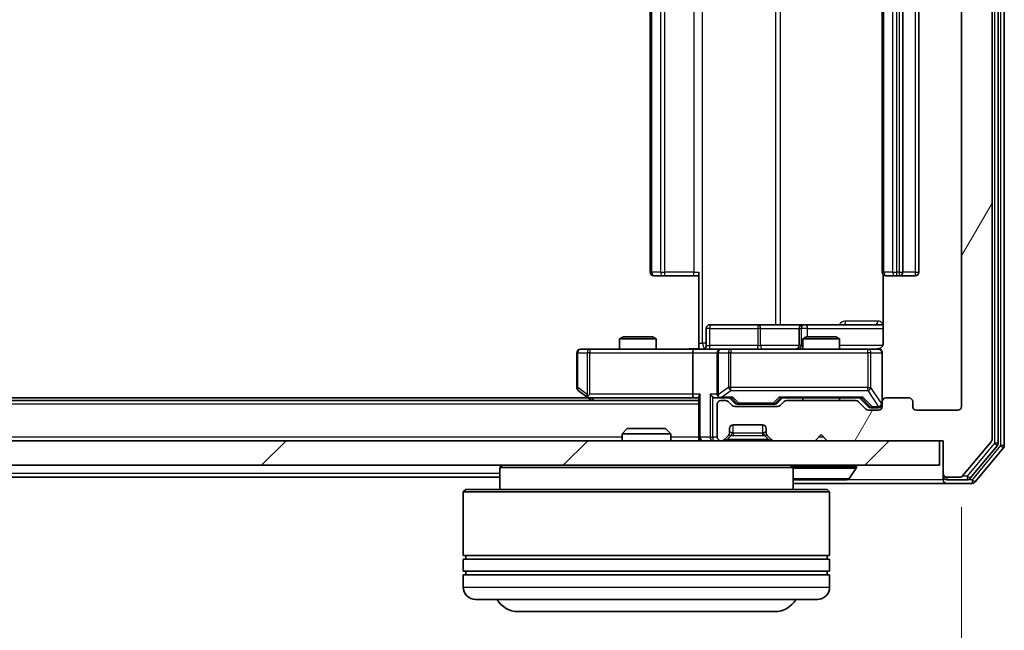
# Model space of a CAD drawing. Units: millimetres. Extents: x 0 to 6958, y 0 to 1546.
# Drawn here: x 1292 to 1372, y 149 to 199 of the extents above; entities that cross this region are included whole.
import ezdxf

# ---------------------------------------------------------------- set-up
doc = ezdxf.new("R2010")
doc.units = ezdxf.units.MM
doc.header["$LTSCALE"] = 0.666667
doc.layers.get('Defpoints').update_dxf_attribs({"lineweight": 25})
for name, color, linetype, lineweight in [('Dimension (ISO)', 7, 'Continuous', 18), ('Visible (ISO)', 7, 'Continuous', 35), ('Visible Narrow (ISO)', 7, 'Continuous', 25)]:
    doc.layers.add(name, color=color, linetype=linetype, lineweight=lineweight)
doc.layers.add('Hatch (ISO)', color=1, linetype='Continuous', lineweight=18, true_color=0xff0000)
doc.styles.add('Note Text (TK)', font='MS PGothic.ttf')
doc.dimstyles.new('Default - Method 1b (TK)', dxfattribs={"dimscale": 0.666667, "dimtxt": 2.5, "dimasz": 2.5, "dimexe": 1, "dimexo": 1.5, "dimgap": 1, "dimtad": 1, "dimtoh": 1, "dimrnd": 1e-08, "dimdsep": 46, "dimtxsty": 'Note Text (TK)', "dimcen": 0.09, "dimdle": 5, "dimclrd": 100, "dimclre": 100, "dimclrt": 7, "dimadec": 1, "dimazin": 1, "dimtfac": 1, "dimtmove": 0, "dimatfit": 3, "dimfxl": 1, "dimtolj": 1, "dimlwd": -1, "dimlwe": -1, "dimarcsym": 0})

# ---------------------------------------------------------------- blocks, each defined once
blk = doc.blocks.new('*D80')
at = {"layer": 'Defpoints', "color": 0, "transparency": 16777216}
for p in [(1015.698, 167.531), (1368.698, 167.531), (1368.698, 101.531)]:
    blk.add_point(p, dxfattribs=at)
at = {"layer": 'Dimension (ISO)', "color": 100, "transparency": 16777216}
for p, q in [((1015.698, 159.281), (1015.698, 96.031)), ((1368.698, 159.281), (1368.698, 96.031)), ((1029.448, 101.531), (1354.948, 101.531))]:
    blk.add_line(p, q, dxfattribs=at)
for points in [[(1029.448, 103.823), (1029.448, 99.24), (1015.698, 101.531)], [(1354.948, 103.823), (1354.948, 99.24), (1368.698, 101.531)]]:
    blk.add_solid(points, dxfattribs=at)
at = {"layer": 'Dimension (ISO)', "color": 7, "transparency": 16777216, "insert": (1178.213, 113.906), "char_height": 13.75, "attachment_point": 4, "style": 'Note Text (TK)'}
blk.add_mtext('\\A1;353', dxfattribs=at)

msp = doc.modelspace()

# ---------------------------------------------------------------- hatches: boundary and pattern name
at = {"layer": 'Hatch (ISO)'}
h = msp.add_hatch(dxfattribs=at)
h.set_pattern_fill('ANSI31', color=256, scale=139.7, angle=14.999978, style=0)
h.set_pattern_definition([(60, (190.917, -44), (-15.12297, 8.73126), [])])
edge = h.paths.add_edge_path()
edge.add_line((1360.0235, 168.0312), (1354.3721, 168.0312))
edge.add_ellipse((1354.3721, 167.7312), major_axis=(-0.3, 0), ratio=1, start_angle=270, end_angle=315)
edge.add_line((1354.1599, 167.9433), (1353.8357, 167.6191))
edge.add_ellipse((1353.6235, 167.8312), major_axis=(-0.2121, -0.2121), ratio=1, start_angle=45, end_angle=90, ccw=False)
edge.add_line((1353.6235, 167.5312), (1350.1221, 167.5312))
edge.add_ellipse((1350.1221, 167.8312), major_axis=(-0.3, 0), ratio=1, start_angle=45, end_angle=90, ccw=False)
edge.add_line((1349.9099, 167.6191), (1349.5857, 167.9433))
edge.add_ellipse((1349.3735, 167.7312), major_axis=(-0.2121, 0.2121), ratio=1, start_angle=270, end_angle=315)
edge.add_line((1349.3735, 168.0312), (1348.9978, 168.0312))
edge.add_ellipse((1348.9978, 167.7312), major_axis=(-0.3, 0), ratio=1, start_angle=270, end_angle=360)
edge.add_line((1348.6978, 167.7312), (1348.6978, 165.0312))
edge.add_ellipse((1348.9978, 165.0312), major_axis=(0, -0.3), ratio=1, start_angle=270, end_angle=360)
edge.add_line((1348.9978, 164.7312), (1349.0735, 164.7312))
edge.add_ellipse((1349.0735, 165.0312), major_axis=(0.3, 0), ratio=1, start_angle=270, end_angle=315)
edge.add_line((1349.2857, 164.8191), (1349.6099, 165.1433))
edge.add_ellipse((1349.3978, 165.3555), major_axis=(0.2121, 0.2121), ratio=1, start_angle=270, end_angle=315)
edge.add_line((1349.6978, 165.3555), (1349.6978, 165.7312))
edge.add_ellipse((1349.9978, 165.7312), major_axis=(0, 0.3), ratio=1, start_angle=0, end_angle=90, ccw=False)
edge.add_line((1349.9978, 166.0312), (1352.3978, 166.0312))
edge.add_ellipse((1352.3978, 165.7312), major_axis=(0.3, 0), ratio=1, start_angle=0, end_angle=90, ccw=False)
edge.add_line((1352.6978, 165.7312), (1352.6978, 165.3555))
edge.add_ellipse((1352.9978, 165.3555), major_axis=(0, -0.3), ratio=1, start_angle=270, end_angle=315)
edge.add_line((1352.7857, 165.1433), (1353.1099, 164.8191))
edge.add_ellipse((1353.3221, 165.0312), major_axis=(0.2121, -0.2121), ratio=1, start_angle=270, end_angle=315)
edge.add_line((1353.3221, 164.7312), (1356.6978, 164.7312))
edge.add_line((1356.6978, 164.7312), (1357.1978, 165.2312))
edge.add_line((1357.1978, 165.2312), (1357.6978, 164.7312))
edge.add_line((1357.6978, 164.7312), (1367.1978, 164.7312))
edge.add_line((1367.1978, 164.7312), (1367.1978, 162.0312))
edge.add_ellipse((1367.4978, 162.0312), major_axis=(0, -0.3), ratio=1, start_angle=270, end_angle=360)
edge.add_line((1367.4978, 161.7312), (1368.5573, 161.7312))
edge.add_ellipse((1368.5573, 162.0312), major_axis=(0.3, 0), ratio=1, start_angle=270, end_angle=320.194429)
edge.add_line((1368.7878, 161.8392), (1371.1283, 164.6478))
edge.add_ellipse((1370.8978, 164.8398), major_axis=(0.1921, 0.2305), ratio=1, start_angle=270, end_angle=309.805571)
edge.add_line((1371.1978, 164.8398), (1371.1978, 245.6226))
edge.add_ellipse((1370.8978, 245.6226), major_axis=(0, 0.3), ratio=1, start_angle=270, end_angle=309.805571)
edge.add_line((1371.1283, 245.8147), (1368.7878, 248.6233))
edge.add_ellipse((1368.5573, 248.4312), major_axis=(-0.1921, 0.2305), ratio=1, start_angle=270, end_angle=320.194429)
edge.add_line((1368.5573, 248.7312), (1367.4978, 248.7312))
edge.add_ellipse((1367.4978, 248.4312), major_axis=(-0.3, 0), ratio=1, start_angle=270, end_angle=360)
edge.add_line((1367.1978, 248.4312), (1367.1978, 245.7312))
edge.add_line((1367.1978, 245.7312), (1357.6978, 245.7312))
edge.add_line((1357.6978, 245.7312), (1357.1978, 245.2312))
edge.add_line((1357.1978, 245.2312), (1356.6978, 245.7312))
edge.add_line((1356.6978, 245.7312), (1353.3221, 245.7312))
edge.add_ellipse((1353.3221, 245.4312), major_axis=(-0.3, 0), ratio=1, start_angle=270, end_angle=315)
edge.add_line((1353.1099, 245.6433), (1352.7857, 245.3191))
edge.add_ellipse((1352.9978, 245.1069), major_axis=(-0.2121, -0.2121), ratio=1, start_angle=270, end_angle=315)
edge.add_line((1352.6978, 245.1069), (1352.6978, 244.7312))
edge.add_ellipse((1352.3978, 244.7312), major_axis=(0, -0.3), ratio=1, start_angle=0, end_angle=90, ccw=False)
edge.add_line((1352.3978, 244.4312), (1349.9978, 244.4312))
edge.add_ellipse((1349.9978, 244.7312), major_axis=(-0.3, 0), ratio=1, start_angle=0, end_angle=90, ccw=False)
edge.add_line((1349.6978, 244.7312), (1349.6978, 245.1069))
edge.add_ellipse((1349.3978, 245.1069), major_axis=(0, 0.3), ratio=1, start_angle=270, end_angle=315)
edge.add_line((1349.6099, 245.3191), (1349.2857, 245.6433))
edge.add_ellipse((1349.0735, 245.4312), major_axis=(-0.2121, 0.2121), ratio=1, start_angle=270, end_angle=315)
edge.add_line((1349.0735, 245.7312), (1348.9978, 245.7312))
edge.add_ellipse((1348.9978, 245.4312), major_axis=(-0.3, 0), ratio=1, start_angle=270, end_angle=360)
edge.add_line((1348.6978, 245.4312), (1348.6978, 242.7312))
edge.add_ellipse((1348.9978, 242.7312), major_axis=(0, -0.3), ratio=1, start_angle=270, end_angle=360)
edge.add_line((1348.9978, 242.4312), (1349.3735, 242.4312))
edge.add_ellipse((1349.3735, 242.7312), major_axis=(0.3, 0), ratio=1, start_angle=270, end_angle=315)
edge.add_line((1349.5857, 242.5191), (1349.9099, 242.8433))
edge.add_ellipse((1350.1221, 242.6312), major_axis=(0.2121, 0.2121), ratio=1, start_angle=45, end_angle=90, ccw=False)
edge.add_line((1350.1221, 242.9312), (1353.6235, 242.9312))
edge.add_ellipse((1353.6235, 242.6312), major_axis=(0.3, 0), ratio=1, start_angle=45, end_angle=90, ccw=False)
edge.add_line((1353.8357, 242.8433), (1354.1599, 242.5191))
edge.add_ellipse((1354.3721, 242.7312), major_axis=(0.2121, -0.2121), ratio=1, start_angle=270, end_angle=315)
edge.add_line((1354.3721, 242.4312), (1360.0235, 242.4312))
edge.add_ellipse((1360.0235, 242.7312), major_axis=(0.3, 0), ratio=1, start_angle=270, end_angle=315)
edge.add_line((1360.2357, 242.5191), (1360.8599, 243.1433))
edge.add_ellipse((1361.0721, 242.9312), major_axis=(0.2121, 0.2121), ratio=1, start_angle=45, end_angle=90, ccw=False)
edge.add_line((1361.0721, 243.2312), (1361.8978, 243.2312))
edge.add_ellipse((1361.8978, 242.9312), major_axis=(0.3, 0), ratio=1, start_angle=0, end_angle=90, ccw=False)
edge.add_line((1362.1978, 242.9312), (1362.1978, 242.5312))
edge.add_ellipse((1362.4978, 242.5312), major_axis=(0, -0.3), ratio=1, start_angle=270, end_angle=360)
edge.add_line((1362.4978, 242.2312), (1364.3978, 242.2312))
edge.add_ellipse((1364.3978, 242.5312), major_axis=(0.3, 0), ratio=1, start_angle=270, end_angle=360)
edge.add_line((1364.6978, 242.5312), (1364.6978, 242.9312))
edge.add_ellipse((1364.9978, 242.9312), major_axis=(0, 0.3), ratio=1, start_angle=0, end_angle=90, ccw=False)
edge.add_line((1364.9978, 243.2312), (1368.3978, 243.2312))
edge.add_ellipse((1368.3978, 242.9312), major_axis=(0.3, 0), ratio=1, start_angle=0, end_angle=90, ccw=False)
edge.add_line((1368.6978, 242.9312), (1368.6978, 167.5312))
edge.add_ellipse((1368.3978, 167.5312), major_axis=(0, -0.3), ratio=1, start_angle=0, end_angle=90, ccw=False)
edge.add_line((1368.3978, 167.2312), (1364.9978, 167.2312))
edge.add_ellipse((1364.9978, 167.5312), major_axis=(-0.3, 0), ratio=1, start_angle=0, end_angle=90, ccw=False)
edge.add_line((1364.6978, 167.5312), (1364.6978, 167.9312))
edge.add_ellipse((1364.3978, 167.9312), major_axis=(0, 0.3), ratio=1, start_angle=270, end_angle=360)
edge.add_line((1364.3978, 168.2312), (1362.4978, 168.2312))
edge.add_ellipse((1362.4978, 167.9312), major_axis=(-0.3, 0), ratio=1, start_angle=270, end_angle=360)
edge.add_line((1362.1978, 167.9312), (1362.1978, 167.5312))
edge.add_ellipse((1361.8978, 167.5312), major_axis=(0, -0.3), ratio=1, start_angle=0, end_angle=90, ccw=False)
edge.add_line((1361.8978, 167.2312), (1361.0721, 167.2312))
edge.add_ellipse((1361.0721, 167.5312), major_axis=(-0.3, 0), ratio=1, start_angle=45, end_angle=90, ccw=False)
edge.add_line((1360.8599, 167.3191), (1360.2357, 167.9433))
edge.add_ellipse((1360.0235, 167.7312), major_axis=(-0.2121, 0.2121), ratio=1, start_angle=270, end_angle=315)
h = msp.add_hatch(dxfattribs=at)
h.set_pattern_fill('ANSI31', color=256, scale=139.7, style=0)
h.set_pattern_definition([(45, (190.917, -44), (-12.34785, 12.34785), [])])
h.paths.add_polyline_path([(1017.4978, 164.7312), (1017.4978, 162.7312), (1366.8978, 162.7312), (1366.8978, 164.7312)])

# ---------------------------------------------------------------- linework, layer by layer
at = {"layer": 'Visible (ISO)'}
for p, q in [((1371.6978, 164.5209), (1371.6978, 245.9416)), ((1372.1978, 164.3398), (1372.1978, 246.1226)), ((1371.1978, 164.8398), (1371.1978, 245.6226)), ((1368.6978, 242.9312), (1368.6978, 167.5312)), ((1343.1978, 231.9312), (1343.1978, 178.5312)), ((1362.1978, 231.9312), (1362.1978, 178.5312)), ((1363.8978, 178.5312), (1363.8978, 231.9312)), ((1365.1978, 178.5312), (1365.1978, 231.9312)), ((1343.5564, 178.2312), (1343.4978, 178.2312)), ((1343.5564, 178.2312), (1344.2635, 178.2312)), ((1344.4049, 178.2312), (1344.2635, 178.2312)), ((1344.4049, 178.2312), (1346.7836, 178.2312)), ((1347.1978, 178.2312), (1346.7836, 178.2312)), ((1347.1978, 172.7312), (1347.1978, 178.5312)), ((1362.2876, 178.3171), (1362.2876, 172.7312)), ((1362.5564, 178.2312), (1362.4978, 178.2312)), ((1362.5564, 178.2312), (1363.2635, 178.2312)), ((1363.4049, 178.2312), (1363.2635, 178.2312)), ((1363.4049, 178.2312), (1363.5978, 178.2312)), ((1363.5978, 178.2312), (1364.8978, 178.2312)), ((1352.0288, 174.2312), (1348.0991, 174.2312)), ((1355.7033, 174.2312), (1352.0288, 174.2312)), ((1355.8748, 174.2312), (1355.7033, 174.2312)), ((1362.2876, 174.2312), (1355.8748, 174.2312)), ((1347.7991, 172.5312), (1347.7991, 173.9312)), ((1355.4033, 173.9312), (1355.4033, 172.5312)), ((1341.0045, 173.2312), (1340.6978, 173.0779)), ((1343.6978, 173.0779), (1340.6978, 173.0779)), ((1340.6978, 172.2312), (1340.6978, 173.0779)), ((1341.0045, 173.2312), (1343.3911, 173.2312)), ((1343.3911, 173.2312), (1343.6978, 173.0779)), ((1343.6978, 172.2312), (1343.6978, 173.0779)), ((1347.1978, 172.7312), (1347.1978, 172.239)), ((1356.0045, 173.2312), (1355.6978, 173.0779)), ((1358.6978, 173.0779), (1355.6978, 173.0779)), ((1355.6978, 172.2312), (1355.6978, 173.0779)), ((1356.0045, 173.2312), (1358.3911, 173.2312)), ((1358.3911, 173.2312), (1358.6978, 173.0779)), ((1358.6978, 172.2312), (1358.6978, 173.0779)), ((1337.1978, 171.9312), (1337.1978, 169.0812)), ((1338.2612, 172.2312), (1337.4978, 172.2312)), ((1346.8221, 172.2312), (1338.2612, 172.2312)), ((1346.6978, 171.9312), (1346.6978, 168.5312)), ((1346.8221, 172.2312), (1348.9978, 172.2312)), ((1348.6978, 171.9312), (1348.6978, 168.5312)), ((1349.816, 172.2312), (1348.9978, 172.2312)), ((1361.0124, 172.2312), (1349.816, 172.2312)), ((1361.8978, 172.2312), (1361.0124, 172.2312)), ((1362.1978, 167.9312), (1362.1978, 171.9312)), ((1337.3178, 168.8412), (1338.0511, 168.2912)), ((1338.2612, 168.5312), (1338.1056, 168.3756)), ((1347.1978, 168.0312), (1037.1978, 168.0312)), ((1338.1311, 168.2312), (1046.2645, 168.2312)), ((1338.0511, 168.2912), (1338.3978, 168.0312)), ((1338.2311, 168.2312), (1346.8221, 168.2312)), ((1346.8221, 168.2312), (1347.1978, 168.2312)), ((1347.1978, 168.3191), (1347.1978, 165.0312)), ((1348.6221, 168.2312), (1348.9978, 168.2312)), ((1348.6978, 167.7312), (1348.6978, 165.0312)), ((1348.9978, 168.2312), (1349.8739, 168.2312)), ((1349.3735, 168.0312), (1348.9978, 168.0312)), ((1349.9099, 167.6191), (1349.5857, 167.9433)), ((1350.1099, 167.8191), (1349.6978, 168.2312)), ((1350.3221, 167.7312), (1350.4655, 167.7312)), ((1350.4655, 167.7312), (1353.2801, 167.7312)), ((1353.2801, 167.7312), (1353.4235, 167.7312)), ((1353.6357, 167.8191), (1354.0478, 168.2312)), ((1354.1599, 167.9433), (1353.8357, 167.6191)), ((1353.8717, 168.2312), (1360.5239, 168.2312)), ((1360.0235, 168.0312), (1354.3721, 168.0312)), ((1355.6978, 168.0312), (1355.6978, 168.2312)), ((1358.6978, 168.0312), (1358.6978, 168.2312)), ((1360.8599, 167.3191), (1360.2357, 167.9433)), ((1360.3478, 168.2312), (1361.0599, 167.5191)), ((1362.1978, 167.9312), (1362.1978, 167.5312)), ((1364.3978, 168.2312), (1362.4978, 168.2312)), ((1364.6978, 167.5312), (1364.6978, 167.9312)), ((1353.6235, 167.5312), (1350.1221, 167.5312)), ((1361.8978, 167.2312), (1361.0721, 167.2312)), ((1361.2721, 167.4312), (1361.4086, 167.4312)), ((1361.4086, 167.4312), (1361.8978, 167.4312)), ((1368.3978, 167.2312), (1364.9978, 167.2312)), ((1341.3272, 165.7312), (1340.8978, 165.3017)), ((1344.8978, 165.3017), (1340.8978, 165.3017)), ((1340.8978, 164.7312), (1340.8978, 165.3017)), ((1341.3272, 165.7312), (1344.4684, 165.7312)), ((1344.4684, 165.7312), (1344.8978, 165.3017)), ((1344.8978, 164.7312), (1344.8978, 165.3017)), ((1349.6978, 165.3555), (1349.6978, 165.7312)), ((1349.9978, 166.0312), (1352.3978, 166.0312)), ((1352.6978, 165.7312), (1352.6978, 165.3555)), ((1366.8978, 164.7312), (1017.4978, 164.7312)), ((1347.1978, 164.7312), (1347.1978, 165.0312)), ((1348.9978, 164.7312), (1349.0735, 164.7312)), ((1349.2857, 164.8191), (1349.6099, 165.1433)), ((1349.6099, 165.1433), (1349.6304, 165.1638)), ((1352.7652, 165.1638), (1352.7857, 165.1433)), ((1352.7857, 165.1433), (1353.1099, 164.8191)), ((1353.3221, 164.7312), (1356.6978, 164.7312)), ((1356.6978, 164.7312), (1357.1978, 165.2312)), ((1357.1978, 165.2312), (1357.6978, 164.7312)), ((1357.6978, 164.7312), (1367.1978, 164.7312)), ((1366.8978, 162.7312), (1366.8978, 164.7312)), ((1367.1978, 164.7312), (1367.1978, 162.0312)), ((1368.7878, 161.8392), (1371.1283, 164.6478)), ((1369.3869, 161.6392), (1371.6283, 164.3288)), ((1369.7878, 161.3392), (1372.1283, 164.1478)), ((1017.4978, 162.7312), (1366.8978, 162.7312)), ((1331.0978, 162.7312), (1330.8978, 162.5312)), ((1354.8978, 162.5312), (1330.8978, 162.5312)), ((1330.8978, 162.5312), (1330.8978, 160.7312)), ((1354.6978, 162.7312), (1354.8978, 162.5312)), ((1354.8978, 162.5312), (1354.8978, 160.7312)), ((1359.5069, 161.6222), (1360.0655, 162.4815)), ((1360.0978, 162.6312), (1360.0978, 162.5905)), ((1330.8978, 161.7312), (1053.4978, 161.7312)), ((1355.0563, 161.5312), (1359.3393, 161.5312)), ((1367.1978, 162.0312), (1367.1978, 161.8312)), ((1367.1978, 161.5312), (1367.1978, 161.8312)), ((1367.4978, 161.7312), (1368.5573, 161.7312)), ((1367.4978, 161.5312), (1369.1564, 161.5312)), ((1328.0978, 160.7312), (1327.8978, 160.5312)), ((1357.8978, 160.5312), (1327.8978, 160.5312)), ((1327.8978, 160.5312), (1327.8978, 155.3312)), ((1328.0978, 160.7312), (1357.6978, 160.7312)), ((1354.8978, 161.2312), (1367.4978, 161.2312)), ((1357.6978, 160.7312), (1357.8978, 160.5312)), ((1357.8978, 160.5312), (1357.8978, 155.3312)), ((1367.4978, 161.2312), (1369.5573, 161.2312)), ((1357.8978, 155.3312), (1327.8978, 155.3312)), ((1327.8978, 155.0312), (1357.8978, 155.0312)), ((1327.8978, 155.0312), (1327.8978, 154.0312)), ((1328.0978, 155.0312), (1328.0978, 155.3312)), ((1357.6978, 155.0312), (1357.6978, 155.3312)), ((1357.8978, 155.0312), (1357.8978, 154.0312)), ((1357.8978, 154.0312), (1327.8978, 154.0312)), ((1328.0978, 153.7312), (1328.0978, 154.0312)), ((1357.6978, 153.7312), (1357.6978, 154.0312)), ((1327.8978, 153.7312), (1357.8978, 153.7312)), ((1327.8978, 153.7312), (1327.8978, 152.7312)), ((1357.8978, 153.7312), (1357.8978, 152.7312)), ((1356.8978, 151.7312), (1328.8978, 151.7312)), ((1332.3978, 150.7312), (1353.3978, 150.7312))]:
    msp.add_line(p, q, dxfattribs=at)
for centre, radius, start, end in [((1343.4978, 178.5312), 0.3, 180, 270), ((1362.4978, 178.5312), 0.3, 180, 270), ((1363.5978, 178.5312), 0.3, 270, 0), ((1364.8978, 178.5312), 0.3, 270, 0), ((1348.0991, 173.9312), 0.3, 90, 180), ((1355.7033, 173.9312), 0.3, 90, 180), ((1347.4991, 172.5312), 0.3, 270, 0), ((1355.1033, 172.5312), 0.3, 270, 0), ((1337.4978, 171.9312), 0.3, 90, 180), ((1348.9978, 171.9312), 0.3, 90, 180), ((1361.6978, 172.7312), 0.5, 270, 284.475521), ((1361.8978, 171.9312), 0.3, 0, 90), ((1337.4978, 169.0812), 0.3, 180, 233.130102), ((1348.9978, 168.5312), 0.3, 180, 211.244455), ((1338.2311, 168.5312), 0.3, 233.130102, 246.562016), ((1338.2311, 168.5312), 0.3, 246.562015, 270), ((1348.9978, 167.7312), 0.3, 90, 180), ((1348.9978, 168.5312), 0.3, 246.562016, 270), ((1349.3735, 167.7312), 0.3, 45, 90), ((1354.3721, 167.7312), 0.3, 90, 135), ((1360.0235, 167.7312), 0.3, 45, 90), ((1361.8978, 167.7312), 0.3, 270, 0), ((1362.4978, 167.9312), 0.3, 90, 180), ((1364.3978, 167.9312), 0.3, 0, 90), ((1350.1221, 167.8312), 0.3, 225, 270), ((1353.6235, 167.8312), 0.3, 270, 315), ((1361.0721, 167.5312), 0.3, 225, 270), ((1361.8978, 167.5312), 0.3, 270, 0), ((1364.9978, 167.5312), 0.3, 180, 270), ((1368.3978, 167.5312), 0.3, 270, 0), ((1349.3978, 165.3555), 0.3, 315, 0), ((1349.9978, 165.7312), 0.3, 90, 180), ((1352.3978, 165.7312), 0.3, 0, 90), ((1352.9978, 165.3555), 0.3, 180, 225), ((1347.4978, 165.0312), 0.3, 180, 270), ((1348.9978, 165.0312), 0.3, 180, 270), ((1349.0735, 165.0312), 0.3, 270, 315), ((1353.3221, 165.0312), 0.3, 225, 270), ((1370.8978, 164.8398), 0.3, 320.194429, 0), ((1371.3978, 164.5209), 0.3, 320.194429, 0), ((1371.8978, 164.3398), 0.3, 320.194429, 0), ((1359.9978, 162.6312), 0.1, 0, 90), ((1359.8978, 162.5905), 0.2, 326.976132, 0), ((1355.0563, 161.7312), 0.2, 217.56276, 270), ((1359.3393, 161.7312), 0.2, 270, 326.976132), ((1367.4978, 162.0312), 0.3, 180, 270), ((1367.4978, 161.8312), 0.3, 180, 270), ((1367.4978, 161.5312), 0.3, 180, 270), ((1368.5573, 162.0312), 0.3, 270, 320.194429), ((1369.1564, 161.8312), 0.3, 270, 320.194429), ((1369.5573, 161.5312), 0.3, 270, 320.194429), ((1328.8978, 152.7312), 1, 180, 270), ((1356.8978, 152.7312), 1, 270, 0), ((1332.3978, 152.7312), 2, 210, 270), ((1353.3978, 152.7312), 2, 270, 330)]:
    msp.add_arc(centre, radius, start, end, dxfattribs=at)
for centre, major_axis, ratio, start_param, end_param in [((1346.8221, 171.9312), (0, -0.3), 0.4142136, 3.1415927, 4.712389), ((1338.2612, 168.5087), (0.2411, -0.4823), 0.3700244, 4.5294454, 4.8041722), ((1346.8221, 168.5312), (0, -0.3), 0.4142136, 4.712389, 6.2831853), ((1347.4978, 168.5312), (0.2772, 0.2772), 0.4142136, 1.9634954, 2.7488936), ((1348.3221, 168.5312), (-0.2772, 0.2772), 0.4142136, 1.1780972, 1.9634954), ((1348.9978, 168.5087), (-0.2515, -0.483), 0.3384375, 4.8868428, 5.1615697), ((1348.6221, 168.5312), (-0.4243, 0), 0.7071068, 0.7853982, 1.5707963), ((1349.03, 168.5312), (-0.6487, -0.2044), 0.3384375, 1.230115, 1.4645462), ((1349.977, 168.5312), (0.1246, 0.2958), 0.4004104, 3.3086173, 3.9521184), ((1350.3221, 168.0312), (-0.3, 0), 0.9998508, 0.7853235, 1.5707963), ((1353.4235, 168.0312), (0.3, 0), 0.9998508, 4.712389, 5.4978618), ((1353.7686, 168.5312), (-0.1246, 0.2958), 0.4004104, 2.3310669, 2.974568), ((1360.627, 168.5312), (0.1246, 0.2958), 0.4004104, 3.3086173, 3.9521184), ((1361.2721, 167.7312), (-0.3, 0), 0.9998508, 0.7853235, 1.5707963)]:
    msp.add_ellipse(centre, major_axis=major_axis, ratio=ratio, start_param=start_param, end_param=end_param, dxfattribs=at)
for points, knots in [([(1362.2876, 172.7312), (1362.2876, 172.671), (1362.2724, 172.6003), (1362.223, 172.4872), (1362.179, 172.4255), (1362.0861, 172.3369), (1362.0201, 172.2948), (1361.9462, 172.2652), (1361.932, 172.2603), (1361.9174, 172.2559)], [0.151444025, 0.151444025, 0.151444025, 0.151444025, 0.169518324, 0.169518324, 0.188462119, 0.188462119, 0.208033743, 0.208033743, 0.212355635, 0.212355635, 0.212355635, 0.212355635]), ([(1346.0353, 172.2312), (1346.1956, 172.2312), (1346.3558, 172.2435), (1346.7431, 172.2599), (1346.9708, 172.2547), (1347.1978, 172.243)], [0, 0, 0, 0, 0.04811296, 0.04811296, 0.11629634, 0.11629634, 0.11629634, 0.11629634]), ([(1361.8228, 172.2471), (1361.8518, 172.2547), (1361.8823, 172.2575), (1361.943, 172.2543), (1361.9739, 172.2479), (1362.0337, 172.2258), (1362.0631, 172.2091), (1362.1126, 172.1683), (1362.1336, 172.1441), (1362.1673, 172.091), (1362.1803, 172.0613), (1362.1924, 172.0149), (1362.1952, 171.9988), (1362.197, 171.9788), (1362.1973, 171.9749), (1362.1976, 171.9681), (1362.1977, 171.9651), (1362.1978, 171.9614), (1362.1978, 171.9606), (1362.1978, 171.9597), (1362.1978, 171.9595), (1362.1978, 171.9592), (1362.1978, 171.9591), (1362.1978, 171.9587), (1362.1978, 171.9586), (1362.1978, 171.9579), (1362.1978, 171.9579), (1362.1978, 171.9578), (1362.1978, 171.9577), (1362.1978, 171.9576), (1362.1978, 171.9576), (1362.1978, 171.9574), (1362.1978, 171.9573), (1362.1978, 171.9566), (1362.1978, 171.9556), (1362.1978, 171.9503), (1362.1978, 171.9424), (1362.1978, 171.9338), (1362.1978, 171.9312), (1362.1978, 171.9312)], [0.00000522, 0.00000522, 0.00000522, 0.00000522, 0.00898645, 0.00898645, 0.01823555, 0.01823555, 0.02811062, 0.02811062, 0.03748361, 0.03748361, 0.04698884, 0.04698884, 0.05185687, 0.05185687, 0.05302621, 0.05302621, 0.05390342, 0.05390342, 0.05414737, 0.05414737, 0.05420306, 0.05420306, 0.05425891, 0.05425891, 0.05437234, 0.05437234, 0.05482548, 0.05482548, 0.05526929, 0.05526929, 0.05660054, 0.05660054, 0.06059413, 0.06059413, 0.07257552, 0.07257552, 0.108522, 0.108522, 0.1292205, 0.1292205, 0.1292205, 0.1292205]), ([(1338.1118, 168.256), (1338.1107, 168.2587), (1338.1097, 168.2616), (1338.1048, 168.2783), (1338.102, 168.2998), (1338.1019, 168.3368), (1338.1032, 168.3565), (1338.1056, 168.3756)], [0.250886757, 0.250886757, 0.250886757, 0.250886757, 0.252877969, 0.252877969, 0.261958418, 0.261958418, 0.268388032, 0.268388032, 0.268388032, 0.268388032]), ([(1348.8785, 168.256), (1348.8729, 168.2584), (1348.8674, 168.2609), (1348.8335, 168.2782), (1348.8073, 168.2975), (1348.77, 168.3347), (1348.7537, 168.3556), (1348.7413, 168.3756)], [0.381031219, 0.381031219, 0.381031219, 0.381031219, 0.382741903, 0.382741903, 0.391761654, 0.391761654, 0.398553638, 0.398553638, 0.398553638, 0.398553638]), ([(1356.8084, 161.5312), (1356.8083, 161.5312), (1356.8081, 161.5312), (1356.8078, 161.5312), (1356.8076, 161.5312), (1356.8074, 161.5312)], [-0.00023059908, -0.00023059908, -0.00023059908, -0.00023059908, 0, 0, 0.00033832945, 0.00033832945, 0.00033832945, 0.00033832945]), ([(1356.8084, 161.5312), (1356.8085, 161.5312), (1356.8086, 161.5312), (1356.809, 161.5312), (1356.8093, 161.5312), (1356.8096, 161.5312)], [-0.00005424966, -0.00005424966, -0.00005424966, -0.00005424966, 0, 0, 0.00024151791, 0.00024151791, 0.00024151791, 0.00024151791]), ([(1359.2153, 161.5312), (1359.216, 161.5312), (1359.2167, 161.5312), (1359.2185, 161.5312), (1359.2195, 161.5312), (1359.2205, 161.5312)], [-0.00023059908, -0.00023059908, -0.00023059908, -0.00023059908, 0, 0, 0.00033832945, 0.00033832945, 0.00033832945, 0.00033832945]), ([(1359.2205, 161.5312), (1359.2196, 161.5312), (1359.2187, 161.5312), (1359.217, 161.5312), (1359.2164, 161.5312), (1359.2157, 161.5312)], [-0.00033832945, -0.00033832945, -0.00033832945, -0.00033832945, 0, 0, 0.00024151791, 0.00024151791, 0.00024151791, 0.00024151791])]:
    msp.add_open_spline(points, degree=3, knots=knots, dxfattribs=at)
at = {"layer": 'Visible Narrow (ISO)'}
for p, q in [((1371.3978, 245.9416), (1371.3978, 164.5209)), ((1371.8978, 246.1226), (1371.8978, 164.3398)), ((1347.4907, 172.7312), (1347.4907, 237.7312)), ((1353.4687, 236.2312), (1353.4687, 174.2312)), ((1353.873, 174.2312), (1353.873, 236.2312)), ((1343.3442, 178.5312), (1343.3442, 231.9312)), ((1344.0513, 231.9312), (1344.0513, 178.5312)), ((1344.4049, 178.5312), (1344.4049, 231.9312)), ((1346.7836, 231.9312), (1346.7836, 178.5312)), ((1362.3442, 178.5312), (1362.3442, 231.9312)), ((1363.0513, 231.9312), (1363.0513, 178.5312)), ((1363.4049, 178.5312), (1363.4049, 231.9312)), ((1363.5978, 231.9312), (1363.5978, 178.5312)), ((1364.8978, 231.9312), (1364.8978, 178.5312)), ((1343.1978, 178.5312), (1343.3442, 178.5312)), ((1344.0513, 178.5312), (1343.3442, 178.5312)), ((1344.0513, 178.5312), (1344.4049, 178.5312)), ((1344.4049, 178.2312), (1344.4049, 178.5312)), ((1346.7836, 178.5312), (1344.4049, 178.5312)), ((1346.7836, 178.2312), (1346.7836, 178.5312)), ((1346.7836, 178.5312), (1347.1978, 178.5312)), ((1362.1978, 178.5312), (1362.3442, 178.5312)), ((1363.0513, 178.5312), (1362.3442, 178.5312)), ((1363.0513, 178.5312), (1363.4049, 178.5312)), ((1363.5978, 178.5312), (1363.4049, 178.5312)), ((1363.4049, 178.2312), (1363.4049, 178.5312)), ((1363.5978, 178.5312), (1363.5978, 178.2312)), ((1363.5978, 178.5312), (1363.8978, 178.5312)), ((1364.8978, 178.5312), (1363.8978, 178.5312)), ((1364.8978, 178.5312), (1364.8978, 178.2312)), ((1364.8978, 178.5312), (1365.1978, 178.5312)), ((1361.8427, 174.5312), (1359.2127, 174.5312)), ((1348.086, 173.9312), (1347.7991, 173.9312)), ((1348.086, 172.5312), (1348.086, 173.9312)), ((1348.086, 173.9312), (1352.0157, 173.9312)), ((1352.2409, 173.9312), (1352.0157, 173.9312)), ((1352.0157, 173.9312), (1352.0157, 172.5312)), ((1352.2409, 173.9312), (1355.4033, 173.9312)), ((1352.2409, 172.5312), (1352.2409, 173.9312)), ((1355.4036, 173.9312), (1355.4033, 173.9312)), ((1355.4036, 173.9312), (1355.5751, 173.9312)), ((1355.4036, 172.5312), (1355.4036, 173.9312)), ((1356.087, 173.9312), (1355.5751, 173.9312)), ((1355.5751, 173.9312), (1355.5751, 172.5312)), ((1356.087, 173.2312), (1356.087, 173.9312)), ((1356.087, 173.9312), (1362.2876, 173.9312)), ((1347.1978, 172.7312), (1347.4907, 172.7312)), ((1347.7991, 172.7312), (1347.4907, 172.7312)), ((1347.7991, 172.5312), (1348.086, 172.5312)), ((1352.0157, 172.5312), (1348.086, 172.5312)), ((1352.0157, 172.5312), (1352.2409, 172.5312)), ((1355.4033, 172.5312), (1352.2409, 172.5312)), ((1355.4033, 172.5312), (1355.4036, 172.5312)), ((1355.5751, 172.5312), (1355.4036, 172.5312)), ((1355.5751, 172.5312), (1355.6978, 172.5312)), ((1362.2419, 172.5312), (1358.6978, 172.5312)), ((1337.2784, 171.9312), (1337.1978, 171.9312)), ((1337.2784, 169.0812), (1337.2784, 171.9312)), ((1337.2784, 171.9312), (1338.0418, 171.9312)), ((1338.2612, 171.9312), (1338.0418, 171.9312)), ((1338.0418, 171.9312), (1338.0418, 168.5087)), ((1338.2612, 172.2312), (1338.2612, 171.9312)), ((1338.2612, 171.9312), (1346.6978, 171.9312)), ((1338.2612, 168.5312), (1338.2612, 171.9312)), ((1346.6978, 171.9312), (1348.6978, 171.9312)), ((1348.7931, 171.9312), (1348.6978, 171.9312)), ((1348.7931, 168.5087), (1348.7931, 171.9312)), ((1348.7931, 171.9312), (1349.6114, 171.9312)), ((1349.816, 171.9312), (1349.6114, 171.9312)), ((1349.6114, 171.9312), (1349.6114, 169.0812)), ((1349.816, 172.2312), (1349.816, 171.9312)), ((1349.816, 169.0812), (1349.816, 171.9312)), ((1349.816, 171.9312), (1361.0124, 171.9312)), ((1361.0124, 171.9312), (1361.0124, 172.2312)), ((1361.2807, 171.9312), (1361.0124, 171.9312)), ((1361.0124, 171.9312), (1361.0124, 169.0812)), ((1361.2807, 169.0812), (1361.2807, 171.9312)), ((1361.2807, 171.9312), (1362.1661, 171.9312)), ((1362.1978, 171.9312), (1362.1661, 171.9312)), ((1362.1661, 171.9312), (1362.1661, 167.7531)), ((1337.1978, 169.0812), (1337.2784, 169.0812)), ((1338.0418, 168.5087), (1337.2784, 169.0812)), ((1346.6978, 168.5312), (1338.2612, 168.5312)), ((1347.2857, 168.5312), (1346.6978, 168.5312)), ((1347.2857, 165.0312), (1347.2857, 168.5312)), ((1348.1099, 168.5312), (1348.1099, 165.0312)), ((1348.6978, 168.5312), (1348.1099, 168.5312)), ((1349.6114, 169.0812), (1348.7931, 168.5087)), ((1349.03, 168.2912), (1349.816, 168.8412)), ((1349.816, 169.0812), (1349.6114, 169.0812)), ((1349.816, 168.8412), (1349.816, 169.0812)), ((1361.0124, 169.0812), (1349.816, 169.0812)), ((1349.816, 168.8412), (1361.0124, 168.8412)), ((1361.0124, 168.8412), (1361.0124, 169.0812)), ((1361.0124, 169.0812), (1361.2807, 169.0812)), ((1361.0124, 168.8412), (1361.8978, 167.5131)), ((1362.1661, 167.7531), (1361.2807, 169.0812)), ((1347.1978, 167.7312), (1037.1978, 167.7312)), ((1338.6113, 168.0312), (1338.3446, 168.2312)), ((1348.3221, 165.0312), (1348.3221, 168.3191)), ((1349.977, 168.2912), (1349.03, 168.2912)), ((1349.8508, 168.2312), (1350.2534, 167.8191)), ((1350.4655, 167.7912), (1349.977, 168.2912)), ((1350.2534, 167.8191), (1350.1099, 167.8191)), ((1350.4655, 167.7912), (1350.4655, 167.7312)), ((1353.2801, 167.7912), (1350.4655, 167.7912)), ((1353.7686, 168.2912), (1353.2801, 167.7912)), ((1353.2801, 167.7312), (1353.2801, 167.7912)), ((1353.4922, 167.8191), (1353.8948, 168.2312)), ((1353.6357, 167.8191), (1353.4922, 167.8191)), ((1360.627, 168.2912), (1353.7686, 168.2912)), ((1360.5008, 168.2312), (1361.1965, 167.5191)), ((1361.4086, 167.4912), (1360.627, 168.2912)), ((1362.1661, 167.7531), (1362.1978, 167.7531)), ((1361.1965, 167.5191), (1361.0599, 167.5191)), ((1361.4086, 167.4912), (1361.4086, 167.4312)), ((1361.8978, 167.4912), (1361.4086, 167.4912)), ((1361.8978, 167.5131), (1361.8978, 167.4912)), ((1361.8978, 167.4312), (1361.8978, 167.4912)), ((1349.708, 165.3759), (1349.6978, 165.3555)), ((1349.9978, 165.3555), (1349.9978, 166.0312)), ((1352.3978, 165.3555), (1349.9978, 165.3555)), ((1349.9978, 165.3555), (1349.9978, 165.1433)), ((1352.3978, 166.0312), (1352.3978, 165.3555)), ((1352.3978, 165.3555), (1352.3978, 165.1433)), ((1352.6978, 165.3555), (1352.6876, 165.3759)), ((1340.8978, 165.0312), (1043.4978, 165.0312)), ((1347.1978, 165.0312), (1344.8978, 165.0312)), ((1347.1978, 165.0312), (1347.2857, 165.0312)), ((1348.1099, 165.0312), (1347.2857, 165.0312)), ((1348.1099, 165.0312), (1348.3221, 165.0312)), ((1348.6978, 165.0312), (1348.3221, 165.0312)), ((1348.3221, 165.0312), (1348.3221, 164.7312)), ((1349.4978, 164.8191), (1349.8425, 165.1638)), ((1352.8978, 164.8191), (1349.4978, 164.8191)), ((1349.4978, 164.7312), (1349.4978, 164.8191)), ((1349.9978, 165.1433), (1352.3978, 165.1433)), ((1352.8978, 164.8191), (1352.5531, 165.1638)), ((1352.8978, 164.7312), (1352.8978, 164.8191)), ((1357.3978, 165.0312), (1356.9978, 165.0312)), ((1371.3978, 164.5209), (1369.1564, 161.8312)), ((1371.6978, 164.5209), (1371.3978, 164.5209)), ((1371.3978, 164.5209), (1371.6283, 164.3288)), ((1371.8978, 164.3398), (1369.5573, 161.5312)), ((1372.1978, 164.3398), (1371.8978, 164.3398)), ((1371.8978, 164.3398), (1372.1283, 164.1478)), ((1360.0978, 162.6312), (1354.7978, 162.6312)), ((1354.8385, 162.5905), (1360.0978, 162.5905)), ((1354.8978, 162.4815), (1360.0655, 162.4815)), ((1330.8978, 162.0312), (1053.4978, 162.0312)), ((1354.8978, 161.6222), (1359.5069, 161.6222)), ((1355.0563, 161.5312), (1354.8978, 161.5312)), ((1367.1978, 161.5312), (1359.3393, 161.5312)), ((1367.1978, 161.8312), (1367.2742, 161.8312)), ((1367.4978, 161.7312), (1367.4978, 161.5312)), ((1369.1564, 161.8312), (1368.7809, 161.8312)), ((1369.1564, 161.8312), (1369.1564, 161.5312)), ((1369.3869, 161.6392), (1369.1564, 161.8312)), ((1369.5573, 161.5312), (1369.1564, 161.5312)), ((1369.5573, 161.5312), (1369.5573, 161.2312)), ((1369.7878, 161.3392), (1369.5573, 161.5312)), ((1327.8978, 152.7312), (1357.8978, 152.7312))]:
    msp.add_line(p, q, dxfattribs=at)
for centre, radius, start, end in [((1350.4655, 168.0312), 0.3, 225, 270.004276), ((1361.4086, 167.7312), 0.3, 225, 270.004276), ((1349.9978, 165.7433), 0.6, 255, 270), ((1352.3978, 165.7433), 0.6, 270, 285)]:
    msp.add_arc(centre, radius, start, end, dxfattribs=at)
for centre, major_axis, ratio, start_param, end_param in [((1343.5564, 178.5312), (0, -0.3), 0.7071068, 4.712389, 6.2831853), ((1344.2635, 178.5312), (0, -0.3), 0.7071068, 4.712389, 6.2831853), ((1362.5564, 178.5312), (0, -0.3), 0.7071068, 4.712389, 6.2831853), ((1363.2635, 178.5312), (0, -0.3), 0.7071068, 4.712389, 6.2831853), ((1348.0991, 173.9312), (0, 0.3), 0.0436194, 0, 1.5707963), ((1352.0288, 173.9312), (0, 0.3), 0.0436194, 0, 1.5707963), ((1352.0288, 173.9312), (0, 0.3), 0.7071068, 4.712389, 6.2831853), ((1355.7033, 173.9312), (0, 0.3), 0.9990482, 0, 1.5707963), ((1355.8748, 173.9312), (0, 0.3), 0.9990482, 0, 1.5707963), ((1355.8748, 173.9312), (0, 0.3), 0.7071068, 4.712389, 6.2831853), ((1359.0851, 174.5312), (0, -0.3), 0.4251427, 0, 1.5707963), ((1361.6674, 174.5312), (0, -0.3), 0.5845417, 0, 1.5707963), ((1347.8442, 172.7312), (0, 0.5), 0.7071068, 1.5707963, 2.6510965), ((1348.0729, 172.5312), (0, -0.3), 0.0436194, 0, 1.5707963), ((1352.0026, 172.5312), (0, -0.3), 0.0436194, 0, 1.5707963), ((1352.453, 172.5312), (0, -0.3), 0.7071068, 4.712389, 6.2831853), ((1355.1038, 172.5312), (0, -0.3), 0.9990482, 0, 1.5707963), ((1355.2754, 172.5312), (0, -0.3), 0.9990482, 0, 1.5707963), ((1337.4978, 171.9312), (0, 0.3), 0.7311768, 0, 1.5707963), ((1338.2612, 171.9312), (0, 0.3), 0.7311768, 0, 1.5707963), ((1348.9978, 171.9312), (0, 0.3), 0.682188, 0, 1.5707963), ((1349.816, 171.9312), (0, 0.3), 0.682188, 0, 1.5707963), ((1361.0124, 171.9312), (0, 0.3), 0.8944272, 4.712389, 6.2831853), ((1361.8978, 171.9312), (0, 0.3), 0.8944272, 4.712389, 6.2831853), ((1337.4978, 169.0812), (-0.18, -0.24), 0.6509254, 5.1665473, 6.2831853), ((1349.816, 169.0812), (0.172, -0.2458), 0.6073134, 4.3105458, 5.4271839), ((1361.0124, 169.0812), (0.2496, 0.1664), 0.7427814, 4.2525987, 5.5517379), ((1350.4655, 168.0312), (-0.2146, -0.2096), 0.6901674, 0.0168833, 0.9775503), ((1353.2801, 168.0312), (0, -0.3), 0.9998508, 0, 0.7854728), ((1353.2801, 168.0312), (0.2146, -0.2096), 0.6901674, 5.305635, 6.266302), ((1361.8978, 167.7531), (-0.2496, -0.1664), 0.7427814, 1.1110061, 2.4101453), ((1361.8978, 167.7531), (0.3, 0), 0.8, 4.712389, 6.2831853), ((1361.8978, 167.7312), (0.3, 0), 0.8, 4.712389, 6.2831853), ((1361.4086, 167.7312), (-0.2146, -0.2096), 0.6901674, 0.0168833, 0.9775503), ((1349.4182, 165.3759), (0.2121, -0.2121), 0.9351131, 0, 0.8189169), ((1349.9978, 165.1069), (-0.2751, 0.289), 0.4138619, 5.3842077, 6.4314052), ((1349.8425, 165.3759), (0.0776, 0.2898), 0.2505628, 3.9605096, 4.7794265), ((1349.9978, 165.9555), (0, -0.6), 0.5, 6.0213859, 6.2831853), ((1352.3978, 165.9555), (0, -0.6), 0.5, 0, 0.2617994), ((1352.3978, 165.1069), (0.2751, 0.289), 0.4138619, 6.1349654, 7.1821629), ((1352.5531, 165.3759), (-0.0776, 0.2898), 0.2505628, 1.5037588, 2.3226757), ((1352.9774, 165.3759), (-0.2121, -0.2121), 0.9351131, 5.4642684, 6.2831853), ((1347.4978, 165.0312), (0, -0.3), 0.7071068, 4.712389, 6.2831853), ((1348.3221, 165.0312), (0, -0.3), 0.7071068, 4.712389, 6.2831853), ((1349.9221, 165.0312), (-0.6476, -0.2345), 0.1095524, 6.053417, 7.1006146), ((1349.9978, 165.1069), (0.3688, -0.0542), 0.100173, 2.0200464, 3.0672439), ((1352.3978, 165.1069), (0.3688, 0.0542), 0.100173, 0.0743487, 1.1215463), ((1352.4735, 165.0312), (0.6476, -0.2345), 0.1095524, 5.465756, 6.5129536)]:
    msp.add_ellipse(centre, major_axis=major_axis, ratio=ratio, start_param=start_param, end_param=end_param, dxfattribs=at)
for points, knots in [([(1359.2127, 174.5312), (1359.0627, 174.5312), (1358.8583, 174.4499), (1358.7245, 174.2797), (1358.6962, 174.2312)], [-0.097565399, -0.097565399, -0.097565399, -0.097565399, -0.0487827, -0.031647675, -0.031647675, -0.031647675, -0.031647675]), ([(1362.2709, 174.2312), (1362.2495, 174.2771), (1362.145, 174.4456), (1361.9732, 174.5312), (1361.8427, 174.5312)], [-0.063289046, -0.063289046, -0.063289046, -0.063289046, -0.04737353, 0, 0, 0, 0]), ([(1346.0353, 172.2312), (1346.1859, 172.2312), (1346.4581, 172.2444), (1346.8663, 172.2491), (1347.092, 172.2424), (1347.1978, 172.239)], [0, 0, 0, 0, 0.04985924, 0.08309873, 0.11479384, 0.11479384, 0.11479384, 0.11479384]), ([(1361.8228, 172.2471), (1361.8229, 172.247), (1361.8333, 172.2431), (1361.8708, 172.2312), (1361.8978, 172.2312)], [-0.074882887, -0.074882887, -0.074882887, -0.074882887, -0.049859236, 0, 0, 0, 0])]:
    msp.add_open_spline(points, degree=3, knots=knots, dxfattribs=at)

# ---------------------------------------------------------------- dimensions: what is measured, and where the dimension line sits
at = {"layer": 'Dimension (ISO)', "color": 100, "true_color": 0x00ff3f}
dim = msp.add_linear_dim(base=(1368.6978, 101.5312), p1=(1015.6978, 167.5312), p2=(1368.6978, 167.5312), dimstyle='Default - Method 1b (TK)', override={"dimscale": 0, "dimtxt": 13.75, "dimasz": 13.75, "dimexe": 5.5, "dimexo": 8.25, "dimgap": 5.5, "dimdec": 2, "dimcen": 0.495, "dimtol": 0, "dimlim": 0, "dimtp": 0, "dimtm": 0, "dimtdec": 2, "dimtix": 0, "dimtofl": 0, "dimtmove": 0, "dimatfit": 1}, dxfattribs=at)
dim.commit()
dim.dimension.update_dxf_attribs({"geometry": '*D80', "text_midpoint": (1192.1978, 101.5312), "dimtype": 128})

doc.saveas('drawing.dxf')
